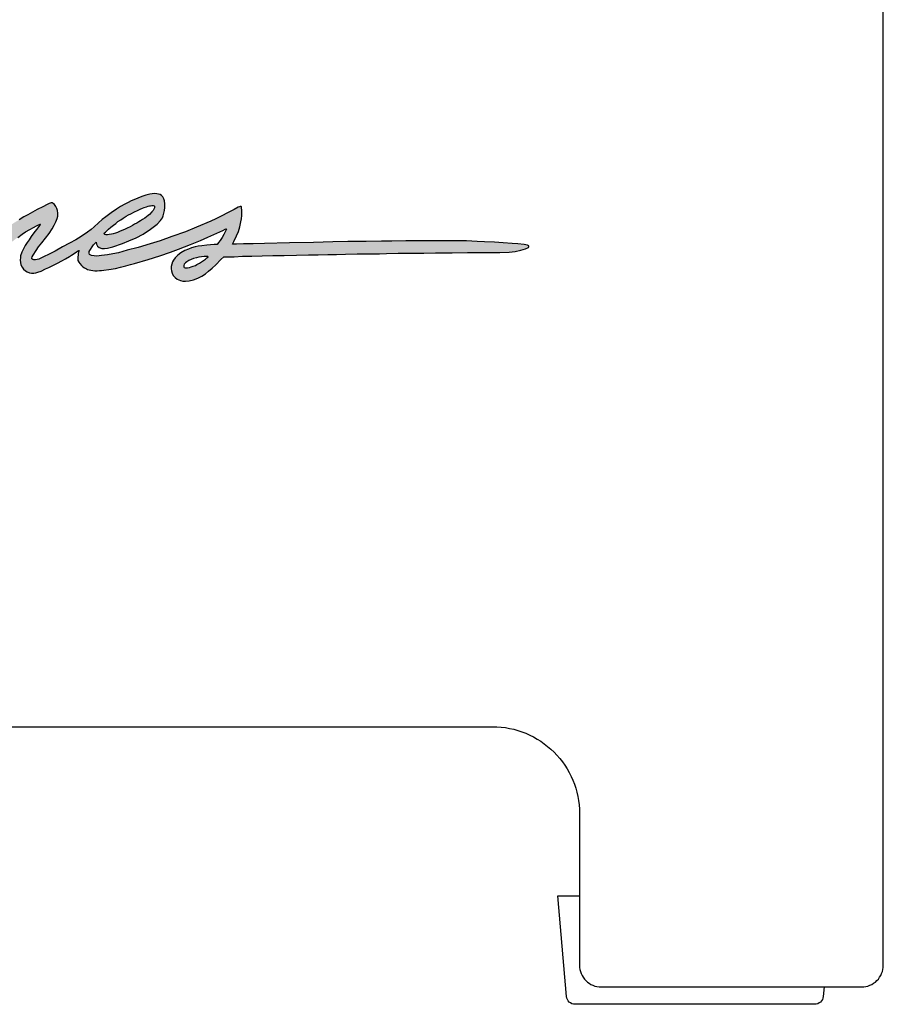
# Model space of a CAD drawing. Units: inches. Extents: x 0 to 160, y 0 to 100.
# Drawn here: x 95 to 100, y 48 to 54 of the extents above; entities that cross this region are included whole.
import ezdxf

# ---------------------------------------------------------------- set-up
doc = ezdxf.new("R2010")
doc.units = ezdxf.units.IN
doc.header["$MEASUREMENT"] = 0
doc.layers.add('FEET', color=6, linetype='Continuous')
doc.layers.add('HOUSING', color=7, linetype='Continuous')

msp = doc.modelspace()

# ---------------------------------------------------------------- hatches: boundary and pattern name
at = {"layer": 'HOUSING'}
h = msp.add_hatch(color=256, dxfattribs=at)
h.paths.add_polyline_path([(94.0609, 52.4882), (94.0831, 52.5016), (94.1047, 52.5148), (94.1301, 52.5306), (94.1523, 52.5441), (94.1726, 52.5573), (94.1949, 52.5716), (94.2111, 52.5821), (94.2204, 52.5878), (94.2285, 52.5932), (94.2301, 52.5917), (94.2302, 52.5752), (94.2306, 52.5696), (94.2341, 52.5569), (94.2388, 52.5458), (94.2446, 52.5377), (94.2506, 52.5313), (94.2576, 52.5262), (94.2645, 52.523), (94.2737, 52.5201), (94.2866, 52.5185), (94.3018, 52.518), (94.3104, 52.519), (94.3177, 52.5219), (94.3245, 52.525), (94.3372, 52.5323), (94.3498, 52.5399), (94.3614, 52.5476), (94.3853, 52.5636), (94.4006, 52.5747), (94.4208, 52.5892), (94.4406, 52.6042), (94.4911, 52.6428), (94.5242, 52.6679), (94.5678, 52.701), (94.5931, 52.7198), (94.5927, 52.7139), (94.5884, 52.699), (94.5848, 52.6841), (94.5814, 52.6687), (94.5794, 52.6576), (94.579, 52.6508), (94.5788, 52.6399), (94.5797, 52.6285), (94.5829, 52.6186), (94.5868, 52.6112), (94.5921, 52.6037), (94.5977, 52.598), (94.6043, 52.5932), (94.612, 52.5892), (94.62, 52.5865), (94.63, 52.5847), (94.6374, 52.5841), (94.6482, 52.5845), (94.6576, 52.5865), (94.6639, 52.5895), (94.6717, 52.5943), (94.685, 52.6034), (94.6999, 52.6151), (94.7121, 52.6245), (94.7249, 52.6349), (94.7461, 52.6528), (94.7643, 52.6681), (94.7803, 52.682), (94.796, 52.695), (94.8186, 52.7136), (94.8336, 52.7247), (94.8488, 52.7359), (94.8637, 52.746), (94.8755, 52.754), (94.887, 52.761), (94.8931, 52.7651), (94.8955, 52.7659), (94.8982, 52.7678), (94.899, 52.7662), (94.8975, 52.7633), (94.8945, 52.7575), (94.8906, 52.75), (94.8872, 52.7437), (94.8747, 52.7173), (94.8654, 52.6918), (94.8597, 52.6723), (94.8577, 52.6614), (94.8563, 52.6501), (94.8568, 52.639), (94.8588, 52.6293), (94.8643, 52.6162), (94.873, 52.6042), (94.8858, 52.5893), (94.8994, 52.5778), (94.9116, 52.5705), (94.9193, 52.5676), (94.9289, 52.5658), (94.9384, 52.5676), (94.9504, 52.5727), (94.9646, 52.5805), (94.9834, 52.594), (95.0136, 52.6168), (95.052, 52.6454), (95.0821, 52.6694), (95.107, 52.6884), (95.1554, 52.7267), (95.1872, 52.7516), (95.2167, 52.7745), (95.2432, 52.7936), (95.2618, 52.8053), (95.2867, 52.8201), (95.3073, 52.8307), (95.3252, 52.8399), (95.3369, 52.846), (95.3453, 52.8503), (95.3496, 52.8512), (95.347, 52.8483), (95.3392, 52.8379), (95.3244, 52.819), (95.3104, 52.8002), (95.2951, 52.7799), (95.2821, 52.7608), (95.2707, 52.7448), (95.2603, 52.7267), (95.2483, 52.7041), (95.2401, 52.6883), (95.2333, 52.6687), (95.232, 52.6583), (95.2314, 52.6435), (95.2325, 52.6303), (95.2351, 52.6165), (95.2426, 52.602), (95.2502, 52.5915), (95.2617, 52.5812), (95.271, 52.5755), (95.2846, 52.5697), (95.297, 52.5675), (95.3095, 52.5675), (95.3206, 52.5692), (95.3329, 52.5729), (95.3528, 52.5803), (95.3777, 52.592), (95.3959, 52.6013), (95.4228, 52.615), (95.4465, 52.6264), (95.4709, 52.6397), (95.4915, 52.651), (95.5143, 52.6645), (95.5269, 52.6726), (95.5413, 52.6814), (95.5558, 52.6902), (95.5647, 52.6968), (95.5684, 52.6987), (95.5699, 52.6984), (95.569, 52.6949), (95.5673, 52.6891), (95.5654, 52.6815), (95.5643, 52.6723), (95.5635, 52.6619), (95.5632, 52.6502), (95.5635, 52.6411), (95.5685, 52.631), (95.5753, 52.6229), (95.5846, 52.6127), (95.5925, 52.6054), (95.6021, 52.598), (95.6122, 52.5923), (95.6197, 52.5892), (95.629, 52.5865), (95.6382, 52.5844), (95.6497, 52.5832), (95.6617, 52.5822), (95.6746, 52.5822), (95.6888, 52.5828), (95.7001, 52.5836), (95.7122, 52.5849), (95.7426, 52.5887), (95.7792, 52.5958), (95.8096, 52.6026), (95.8403, 52.6103), (95.867, 52.6179), (95.8888, 52.6241), (95.9691, 52.6466), (96.0355, 52.6676), (96.0971, 52.6885), (96.1431, 52.7059), (96.2129, 52.7334), (96.2689, 52.7569), (96.3116, 52.7761), (96.3628, 52.7985), (96.3989, 52.8147), (96.4122, 52.8209), (96.4173, 52.8228), (96.4188, 52.8213), (96.4154, 52.8147), (96.4043, 52.7915), (96.3951, 52.7733), (96.3833, 52.7554), (96.3737, 52.7445), (96.3651, 52.7334), (96.3475, 52.7328), (96.3278, 52.7311), (96.3058, 52.7291), (96.2774, 52.7261), (96.2565, 52.7238), (96.2387, 52.7197), (96.2178, 52.714), (96.2001, 52.7071), (96.1789, 52.6986), (96.1565, 52.6856), (96.1391, 52.6714), (96.1233, 52.6572), (96.1137, 52.6432), (96.1082, 52.633), (96.1038, 52.6198), (96.1013, 52.6068), (96.1011, 52.5928), (96.1025, 52.5814), (96.1056, 52.5678), (96.1127, 52.555), (96.1231, 52.5436), (96.1355, 52.5341), (96.1536, 52.5257), (96.1683, 52.5228), (96.1837, 52.5222), (96.2039, 52.5233), (96.2287, 52.529), (96.2549, 52.5384), (96.277, 52.5508), (96.2989, 52.5643), (96.3167, 52.5786), (96.3364, 52.5961), (96.3574, 52.6166), (96.3871, 52.6464), (96.4034, 52.6623), (96.4236, 52.6627), (96.4632, 52.663), (96.5114, 52.665), (96.565, 52.6666), (96.6247, 52.6682), (96.6872, 52.6696), (96.7519, 52.6706), (96.8221, 52.6724), (96.8911, 52.6735), (96.9465, 52.6745), (97.0026, 52.6756), (97.0534, 52.6764), (97.1039, 52.6776), (97.1713, 52.6787), (97.2332, 52.6792), (97.3004, 52.6803), (97.3418, 52.6814), (97.4089, 52.6827), (97.4774, 52.6832), (97.5567, 52.6838), (97.6234, 52.6858), (97.7184, 52.686), (97.8067, 52.6874), (97.8969, 52.6878), (97.9935, 52.6878), (98.0468, 52.6882), (98.0811, 52.6928), (98.1139, 52.7004), (98.1409, 52.7091), (98.1579, 52.7159), (98.1615, 52.722), (98.1615, 52.7253), (98.1539, 52.7289), (98.133, 52.7328), (98.0969, 52.7364), (98.0656, 52.7393), (98.0129, 52.7429), (97.9639, 52.7465), (97.9062, 52.7494), (97.8637, 52.7509), (97.8024, 52.7534), (97.7258, 52.7543), (97.6424, 52.7543), (97.5597, 52.7546), (97.4526, 52.7539), (97.3713, 52.7526), (97.3129, 52.7516), (97.2246, 52.7505), (97.1186, 52.7497), (97.0322, 52.7481), (96.9205, 52.7453), (96.7831, 52.7421), (96.6377, 52.7385), (96.5722, 52.7374), (96.5172, 52.7363), (96.4774, 52.7359), (96.4543, 52.7345), (96.4619, 52.75), (96.4771, 52.7822), (96.4876, 52.8083), (96.4959, 52.8358), (96.5024, 52.864), (96.5056, 52.882), (96.5071, 52.9012), (96.5071, 52.9273), (96.5067, 52.9475), (96.506, 52.9504), (96.5042, 52.9515), (96.4991, 52.9515), (96.4941, 52.9511), (96.4865, 52.9479), (96.464, 52.9341), (96.426, 52.9157), (96.3935, 52.898), (96.3587, 52.8813), (96.3294, 52.8683), (96.2475, 52.8336), (96.1832, 52.807), (96.1038, 52.7789), (96.038, 52.7552), (95.9795, 52.7364), (95.9103, 52.7165), (95.8474, 52.7001), (95.7971, 52.6861), (95.7656, 52.6793), (95.7342, 52.6745), (95.7003, 52.6696), (95.6717, 52.6662), (95.6563, 52.6672), (95.6417, 52.6706), (95.6306, 52.6764), (95.6287, 52.6841), (95.6282, 52.6919), (95.6355, 52.704), (95.6451, 52.7194), (95.6534, 52.732), (95.6616, 52.7393), (95.6679, 52.746), (95.6708, 52.7354), (95.6771, 52.7228), (95.6867, 52.716), (95.7022, 52.7107), (95.7163, 52.7102), (95.7337, 52.7127), (95.7656, 52.7199), (95.8213, 52.7388), (95.8575, 52.7538), (95.8992, 52.7712), (95.9403, 52.7934), (95.9824, 52.821), (96.0201, 52.851), (96.04, 52.8718), (96.0501, 52.8877), (96.055, 52.8993), (96.0593, 52.9143), (96.0632, 52.9288), (96.0651, 52.9462), (96.0645, 52.9679), (96.0614, 52.9849), (96.059, 52.9956), (96.0531, 53.0082), (96.0457, 53.0161), (96.0381, 53.0206), (96.0281, 53.0235), (96.0176, 53.0254), (96.0054, 53.0265), (95.9915, 53.0252), (95.9777, 53.0232), (95.9546, 53.0176), (95.9378, 53.0115), (95.9226, 53.0067), (95.8956, 52.9954), (95.8709, 52.9845), (95.8526, 52.9751), (95.8341, 52.9651), (95.8093, 52.9515), (95.7854, 52.9365), (95.756, 52.916), (95.7241, 52.8932), (95.7042, 52.8775), (95.6819, 52.8581), (95.6565, 52.8351), (95.6403, 52.8196), (95.6182, 52.8042), (95.5814, 52.7794), (95.5509, 52.7603), (95.516, 52.7412), (95.475, 52.7188), (95.433, 52.694), (95.3976, 52.6782), (95.3652, 52.6625), (95.3384, 52.6491), (95.3198, 52.6448), (95.3103, 52.6444), (95.3036, 52.6458), (95.2988, 52.6501), (95.2988, 52.6549), (95.2998, 52.663), (95.306, 52.6725), (95.3232, 52.6978), (95.3375, 52.7193), (95.3551, 52.7422), (95.3771, 52.7703), (95.3981, 52.7961), (95.4148, 52.8238), (95.4268, 52.8448), (95.4358, 52.8638), (95.4439, 52.8829), (95.4473, 52.8958), (95.4482, 52.913), (95.4463, 52.9283), (95.442, 52.9402), (95.4358, 52.9531), (95.4287, 52.9636), (95.421, 52.9702), (95.4158, 52.9731), (95.4096, 52.9741), (95.3986, 52.9698), (95.3857, 52.9631), (95.3614, 52.9502), (95.3284, 52.9345), (95.3012, 52.9187), (95.2759, 52.9049), (95.252, 52.892), (95.2253, 52.8763), (95.1986, 52.8596), (95.169, 52.8409), (95.1427, 52.8219), (95.1131, 52.798), (95.0873, 52.777), (95.0663, 52.7603), (95.0338, 52.7364), (95.0097, 52.7158), (94.9808, 52.6934), (94.958, 52.6761), (94.9407, 52.6658), (94.9325, 52.6619), (94.9282, 52.661), (94.9265, 52.6628), (94.9256, 52.6679), (94.9274, 52.6757), (94.933, 52.6869), (94.9424, 52.7028), (94.9532, 52.7218), (94.9627, 52.7395), (94.9687, 52.7532), (94.9748, 52.7679), (94.9756, 52.7903), (94.9748, 52.8049), (94.9726, 52.817), (94.9666, 52.8312), (94.9627, 52.8437), (94.9575, 52.8545), (94.9502, 52.8653), (94.942, 52.87), (94.9291, 52.8717), (94.9153, 52.8683), (94.9024, 52.8635), (94.8795, 52.8498), (94.8588, 52.8373), (94.8329, 52.8205), (94.8067, 52.8006), (94.7786, 52.7787), (94.7497, 52.7545), (94.7105, 52.7221), (94.6879, 52.7017), (94.6675, 52.6838), (94.6588, 52.6763), (94.6542, 52.6733), (94.6504, 52.6746), (94.6508, 52.6796), (94.6529, 52.6908), (94.6588, 52.7096), (94.6633, 52.7217), (94.6667, 52.7325), (94.6683, 52.7463), (94.6679, 52.7642), (94.6654, 52.7846), (94.6629, 52.7988), (94.6571, 52.8138), (94.6488, 52.8246), (94.6412, 52.8317), (94.6337, 52.8359), (94.6246, 52.8384), (94.6175, 52.835), (94.61, 52.8263), (94.6037, 52.8175), (94.5808, 52.7984), (94.5504, 52.7732), (94.5272, 52.7564), (94.4973, 52.7347), (94.4666, 52.7141), (94.4345, 52.6913), (94.406, 52.67), (94.3862, 52.6554), (94.3671, 52.6412), (94.3432, 52.6251), (94.32, 52.6117), (94.3073, 52.6053), (94.3032, 52.6034), (94.3009, 52.6042), (94.3013, 52.6079), (94.3024, 52.6132), (94.3065, 52.6188), (94.314, 52.6296), (94.3286, 52.649), (94.3466, 52.6722), (94.3604, 52.6902), (94.3727, 52.7107), (94.3813, 52.7335), (94.3847, 52.7436), (94.3866, 52.7541), (94.3866, 52.765), (94.3858, 52.775), (94.3828, 52.7803), (94.3776, 52.7825), (94.3686, 52.7833), (94.3578, 52.7814), (94.3473, 52.7802), (94.3419, 52.7778), (94.335, 52.7703), (94.3313, 52.764), (94.3277, 52.7601), (94.3237, 52.7524), (94.3188, 52.7453), (94.3057, 52.7327), (94.2893, 52.7178), (94.2709, 52.702), (94.2517, 52.6883), (94.2281, 52.6718), (94.1964, 52.6509), (94.1755, 52.6388), (94.1502, 52.6221), (94.1287, 52.6083), (94.107, 52.5957), (94.0817, 52.5814), (94.0618, 52.5698), (94.0442, 52.5605), (94.0289, 52.5512), (94.0131, 52.5429), (93.9996, 52.5357), (93.9857, 52.529), (93.9727, 52.5236), (93.9611, 52.5197), (93.9531, 52.5186), (93.9472, 52.5184), (93.9448, 52.5199), (93.9442, 52.5236), (93.9451, 52.5299), (93.9485, 52.5377), (93.9609, 52.5516), (93.9737, 52.5629), (93.995, 52.5822), (94.0126, 52.5981), (94.035, 52.617), (94.0591, 52.6387), (94.105, 52.6761), (94.1304, 52.6966), (94.1522, 52.7136), (94.1707, 52.7282), (94.1903, 52.743), (94.215, 52.763), (94.2338, 52.7769), (94.2523, 52.7916), (94.2692, 52.8045), (94.2816, 52.8128), (94.2885, 52.8168), (94.2955, 52.8189), (94.2987, 52.8187), (94.2958, 52.8093), (94.296, 52.8034), (94.2982, 52.794), (94.3025, 52.7862), (94.3094, 52.7812), (94.3186, 52.7806), (94.3314, 52.7812), (94.3419, 52.7857), (94.3534, 52.7908), (94.3679, 52.801), (94.3818, 52.812), (94.3928, 52.8227), (94.4019, 52.8326), (94.4078, 52.8414), (94.4127, 52.8495), (94.4159, 52.8597), (94.4175, 52.865), (94.418, 52.8736), (94.4167, 52.8824), (94.4135, 52.8972), (94.4097, 52.9106), (94.4054, 52.9213), (94.3998, 52.9315), (94.397, 52.9352), (94.3951, 52.9374), (94.3928, 52.9393), (94.3901, 52.9407), (94.3882, 52.9413), (94.3863, 52.9413), (94.3796, 52.9407), (94.3644, 52.9362), (94.3418, 52.9266), (94.3191, 52.9136), (94.3017, 52.9035), (94.2851, 52.8927), (94.2662, 52.8789), (94.2479, 52.8656), (94.2268, 52.8501), (94.2101, 52.8378), (94.1933, 52.8248), (94.172, 52.8096), (94.1549, 52.7962), (94.1369, 52.783), (94.1263, 52.7747), (94.1152, 52.7664), (94.1, 52.7548), (94.0863, 52.7431), (94.063, 52.723), (94.0504, 52.7114), (94.035, 52.6974), (94.0227, 52.6871), (94.0044, 52.6712), (93.9833, 52.651), (93.9637, 52.632), (93.9367, 52.6051), (93.9147, 52.5848), (93.8961, 52.5636), (93.8834, 52.548), (93.8729, 52.5313), (93.8678, 52.5214), (93.8632, 52.5099), (93.8612, 52.5013), (93.8592, 52.489), (93.8589, 52.4759), (93.8601, 52.4635), (93.863, 52.4535), (93.8712, 52.4405), (93.8767, 52.4342), (93.885, 52.4274), (93.8958, 52.4218), (93.8997, 52.4206), (93.9072, 52.4197), (93.9146, 52.4198), (93.9257, 52.4216), (93.9356, 52.4251), (93.9467, 52.429), (93.9566, 52.4327), (93.967, 52.4373), (93.9784, 52.4428), (93.9899, 52.4485), (94.0039, 52.4558), (94.0185, 52.4639), (94.0408, 52.4765)])
h.paths.add_polyline_path([(95.7138, 52.7958), (95.7165, 52.7997), (95.7216, 52.8043), (95.7279, 52.8104), (95.74, 52.8213), (95.7529, 52.8323), (95.7677, 52.8446), (95.7814, 52.8548), (95.7945, 52.8649), (95.8103, 52.8757), (95.8236, 52.8842), (95.8416, 52.8957), (95.8557, 52.9036), (95.8677, 52.9097), (95.8898, 52.921), (95.9062, 52.9293), (95.9215, 52.9361), (95.9357, 52.9422), (95.9455, 52.9457), (95.9578, 52.9498), (95.9677, 52.9534), (95.9764, 52.9558), (95.982, 52.9568), (95.9891, 52.9587), (95.9962, 52.9589), (96.002, 52.957), (96.0038, 52.9535), (96.0048, 52.9474), (96.004, 52.9439), (96.0007, 52.9369), (95.9961, 52.9291), (95.9893, 52.921), (95.976, 52.9068), (95.9689, 52.9004), (95.9592, 52.893), (95.9481, 52.8851), (95.9363, 52.8769), (95.9241, 52.8688), (95.9144, 52.8631), (95.9031, 52.8563), (95.89, 52.8495), (95.8772, 52.8424), (95.8639, 52.8357), (95.8473, 52.8275), (95.8327, 52.8204), (95.8168, 52.8133), (95.8041, 52.8082), (95.791, 52.803), (95.7794, 52.7992), (95.7673, 52.7956), (95.7564, 52.7927), (95.7438, 52.7902), (95.7335, 52.7889), (95.7256, 52.7889), (95.7188, 52.7908), (95.7153, 52.7938)], flags=16)
h.paths.add_polyline_path([(96.1737, 52.605), (96.1743, 52.6129), (96.1759, 52.6189), (96.1829, 52.6268), (96.1905, 52.6339), (96.2034, 52.6415), (96.2161, 52.6463), (96.2292, 52.6517), (96.2463, 52.6561), (96.2604, 52.6599), (96.2753, 52.6623), (96.2911, 52.6637), (96.3034, 52.6634), (96.3112, 52.6634), (96.3135, 52.6619), (96.3116, 52.6599), (96.3058, 52.6555), (96.2979, 52.6494), (96.2875, 52.641), (96.2756, 52.6333), (96.264, 52.6263), (96.2488, 52.6181), (96.2401, 52.613), (96.2274, 52.6077), (96.2157, 52.6037), (96.206, 52.6004), (96.1946, 52.5981), (96.1822, 52.5985), (96.1759, 52.6005)], flags=16)

# ---------------------------------------------------------------- linework, layer by layer
at = {"layer": 'FEET'}
msp.add_lwpolyline([(99.8614, 48.4539), (99.8567, 48.3996, -0.388879), (99.8069, 48.3539), (98.4278, 48.3539, -0.388879), (98.378, 48.3996), (98.3273, 48.9789), (98.4523, 48.9789)], format="xyb", dxfattribs=at)
at = {"layer": 'HOUSING'}
for p, q in [((95.9226, 53.0067), (95.8956, 52.9954)), ((95.9378, 53.0115), (95.9226, 53.0067)), ((95.9546, 53.0176), (95.9378, 53.0115)), ((95.9777, 53.0232), (95.9546, 53.0176)), ((95.9915, 53.0252), (95.9777, 53.0232)), ((96.0054, 53.0265), (95.9915, 53.0252)), ((96.0176, 53.0254), (96.0054, 53.0265)), ((96.0281, 53.0235), (96.0176, 53.0254)), ((96.0381, 53.0206), (96.0281, 53.0235)), ((96.0457, 53.0161), (96.0381, 53.0206)), ((96.0531, 53.0082), (96.0457, 53.0161)), ((96.059, 52.9956), (96.0531, 53.0082)), ((95.3614, 52.9502), (95.3284, 52.9345)), ((95.3857, 52.9631), (95.3614, 52.9502)), ((95.3986, 52.9698), (95.3857, 52.9631)), ((95.4096, 52.9741), (95.3986, 52.9698)), ((95.4158, 52.9731), (95.4096, 52.9741)), ((95.421, 52.9702), (95.4158, 52.9731)), ((95.4287, 52.9636), (95.421, 52.9702)), ((95.4358, 52.9531), (95.4287, 52.9636)), ((95.442, 52.9402), (95.4358, 52.9531)), ((95.8093, 52.9515), (95.7854, 52.9365)), ((95.8341, 52.9651), (95.8093, 52.9515)), ((95.8526, 52.9751), (95.8341, 52.9651)), ((95.8709, 52.9845), (95.8526, 52.9751)), ((95.8956, 52.9954), (95.8709, 52.9845)), ((95.9455, 52.9457), (95.9578, 52.9498)), ((95.9578, 52.9498), (95.9677, 52.9534)), ((95.9677, 52.9534), (95.9764, 52.9558)), ((95.9764, 52.9558), (95.982, 52.9568)), ((95.982, 52.9568), (95.9891, 52.9587)), ((95.9891, 52.9587), (95.9962, 52.9589)), ((95.9962, 52.9589), (96.002, 52.957)), ((96.002, 52.957), (96.0038, 52.9535)), ((96.0038, 52.9535), (96.0048, 52.9474)), ((96.0614, 52.9849), (96.059, 52.9956)), ((96.0645, 52.9679), (96.0614, 52.9849)), ((96.0651, 52.9462), (96.0645, 52.9679)), ((96.4865, 52.9479), (96.464, 52.9341)), ((96.4941, 52.9511), (96.4865, 52.9479)), ((96.4991, 52.9515), (96.4941, 52.9511)), ((96.5042, 52.9515), (96.4991, 52.9515)), ((96.506, 52.9504), (96.5042, 52.9515)), ((96.5067, 52.9475), (96.506, 52.9504)), ((95.252, 52.892), (95.2253, 52.8763)), ((95.2759, 52.9049), (95.252, 52.892)), ((95.3012, 52.9187), (95.2759, 52.9049)), ((95.3284, 52.9345), (95.3012, 52.9187)), ((95.4463, 52.9283), (95.442, 52.9402)), ((95.4439, 52.8829), (95.4473, 52.8958)), ((95.4482, 52.913), (95.4463, 52.9283)), ((95.4473, 52.8958), (95.4482, 52.913)), ((95.7241, 52.8932), (95.7042, 52.8775)), ((95.756, 52.916), (95.7241, 52.8932)), ((95.7854, 52.9365), (95.756, 52.916)), ((95.8236, 52.8842), (95.8416, 52.8957)), ((95.8416, 52.8957), (95.8557, 52.9036)), ((95.8557, 52.9036), (95.8677, 52.9097)), ((95.8677, 52.9097), (95.8898, 52.921)), ((95.8898, 52.921), (95.9062, 52.9293)), ((95.9062, 52.9293), (95.9215, 52.9361)), ((95.9215, 52.9361), (95.9357, 52.9422)), ((95.9357, 52.9422), (95.9455, 52.9457)), ((95.9592, 52.893), (95.9481, 52.8851)), ((95.9689, 52.9004), (95.9592, 52.893)), ((95.976, 52.9068), (95.9689, 52.9004)), ((95.9893, 52.921), (95.976, 52.9068)), ((95.9961, 52.9291), (95.9893, 52.921)), ((96.0007, 52.9369), (95.9961, 52.9291)), ((96.004, 52.9439), (96.0007, 52.9369)), ((96.0048, 52.9474), (96.004, 52.9439)), ((96.0501, 52.8877), (96.055, 52.8993)), ((96.055, 52.8993), (96.0593, 52.9143)), ((96.0593, 52.9143), (96.0632, 52.9288)), ((96.0632, 52.9288), (96.0651, 52.9462)), ((96.3935, 52.898), (96.3587, 52.8813)), ((96.426, 52.9157), (96.3935, 52.898)), ((96.464, 52.9341), (96.426, 52.9157)), ((96.5056, 52.882), (96.5071, 52.9012)), ((96.5071, 52.9273), (96.5067, 52.9475)), ((96.5071, 52.9012), (96.5071, 52.9273)), ((95.3073, 52.8307), (95.3252, 52.8399)), ((95.3392, 52.8379), (95.3244, 52.819)), ((95.3252, 52.8399), (95.3369, 52.846)), ((95.3369, 52.846), (95.3453, 52.8503)), ((95.347, 52.8483), (95.3392, 52.8379)), ((95.3453, 52.8503), (95.3478, 52.8508)), ((95.3488, 52.8503), (95.347, 52.8483)), ((95.3478, 52.8508), (95.3488, 52.8503)), ((95.4148, 52.8238), (95.4268, 52.8448)), ((95.4268, 52.8448), (95.4358, 52.8638)), ((95.4358, 52.8638), (95.4439, 52.8829)), ((95.6565, 52.8351), (95.6403, 52.8196)), ((95.6819, 52.8581), (95.6565, 52.8351)), ((95.7042, 52.8775), (95.6819, 52.8581)), ((95.7529, 52.8323), (95.7677, 52.8446)), ((95.7677, 52.8446), (95.7814, 52.8548)), ((95.7814, 52.8548), (95.7945, 52.8649)), ((95.7945, 52.8649), (95.8103, 52.8757)), ((95.8103, 52.8757), (95.8236, 52.8842)), ((95.8639, 52.8357), (95.8473, 52.8275)), ((95.8772, 52.8424), (95.8639, 52.8357)), ((95.89, 52.8495), (95.8772, 52.8424)), ((95.9031, 52.8563), (95.89, 52.8495)), ((95.9144, 52.8631), (95.9031, 52.8563)), ((95.9241, 52.8688), (95.9144, 52.8631)), ((95.9363, 52.8769), (95.9241, 52.8688)), ((95.9481, 52.8851), (95.9363, 52.8769)), ((95.9824, 52.821), (96.0201, 52.851)), ((96.0201, 52.851), (96.04, 52.8718)), ((96.04, 52.8718), (96.0501, 52.8877)), ((96.3294, 52.8683), (96.2475, 52.8336)), ((96.3587, 52.8813), (96.3294, 52.8683)), ((96.4876, 52.8083), (96.4959, 52.8358)), ((96.4959, 52.8358), (96.5024, 52.864)), ((96.5024, 52.864), (96.5056, 52.882)), ((95.2167, 52.7745), (95.2432, 52.7936)), ((95.2432, 52.7936), (95.2618, 52.8053)), ((95.2618, 52.8053), (95.2867, 52.8201)), ((95.2951, 52.7799), (95.2821, 52.7608)), ((95.2867, 52.8201), (95.3073, 52.8307)), ((95.3104, 52.8002), (95.2951, 52.7799)), ((95.3244, 52.819), (95.3104, 52.8002)), ((95.3771, 52.7703), (95.3981, 52.7961)), ((95.3981, 52.7961), (95.4148, 52.8238)), ((95.5814, 52.7794), (95.5509, 52.7603)), ((95.6182, 52.8042), (95.5814, 52.7794)), ((95.6403, 52.8196), (95.6182, 52.8042)), ((95.7138, 52.7958), (95.7165, 52.7997)), ((95.7153, 52.7938), (95.7138, 52.7958)), ((95.7178, 52.7917), (95.7153, 52.7938)), ((95.7165, 52.7997), (95.7216, 52.8043)), ((95.7206, 52.7903), (95.7178, 52.7917)), ((95.7256, 52.7889), (95.7206, 52.7903)), ((95.7216, 52.8043), (95.7279, 52.8104)), ((95.7335, 52.7889), (95.7256, 52.7889)), ((95.7279, 52.8104), (95.74, 52.8213)), ((95.7438, 52.7902), (95.7335, 52.7889)), ((95.74, 52.8213), (95.7529, 52.8323)), ((95.7564, 52.7927), (95.7438, 52.7902)), ((95.7673, 52.7956), (95.7564, 52.7927)), ((95.7794, 52.7992), (95.7673, 52.7956)), ((95.791, 52.803), (95.7794, 52.7992)), ((95.8041, 52.8082), (95.791, 52.803)), ((95.8168, 52.8133), (95.8041, 52.8082)), ((95.8327, 52.8204), (95.8168, 52.8133)), ((95.8473, 52.8275), (95.8327, 52.8204)), ((95.8992, 52.7712), (95.9403, 52.7934)), ((95.9403, 52.7934), (95.9824, 52.821)), ((96.1038, 52.7789), (96.038, 52.7552)), ((96.1832, 52.807), (96.1038, 52.7789)), ((96.2475, 52.8336), (96.1832, 52.807)), ((96.3116, 52.7761), (96.3628, 52.7985)), ((96.3628, 52.7985), (96.3989, 52.8147)), ((96.4043, 52.7915), (96.3951, 52.7733)), ((96.3989, 52.8147), (96.4122, 52.8209)), ((96.4154, 52.8147), (96.4043, 52.7915)), ((96.4122, 52.8209), (96.4173, 52.8228)), ((96.4188, 52.8213), (96.4154, 52.8147)), ((96.4173, 52.8228), (96.4188, 52.8213)), ((96.4619, 52.75), (96.4771, 52.7822)), ((96.4771, 52.7822), (96.4876, 52.8083)), ((95.2603, 52.7267), (95.2483, 52.7041)), ((95.2707, 52.7448), (95.2603, 52.7267)), ((95.2821, 52.7608), (95.2707, 52.7448)), ((95.3375, 52.7193), (95.3551, 52.7422)), ((95.3551, 52.7422), (95.3771, 52.7703)), ((95.516, 52.7412), (95.475, 52.7188)), ((95.5509, 52.7603), (95.516, 52.7412)), ((95.6451, 52.7194), (95.6534, 52.732)), ((95.6534, 52.732), (95.6616, 52.7393)), ((95.6616, 52.7393), (95.6679, 52.746)), ((95.6679, 52.746), (95.6708, 52.7354)), ((95.6708, 52.7354), (95.6771, 52.7228)), ((95.6771, 52.7228), (95.6867, 52.716)), ((95.7656, 52.7199), (95.8213, 52.7388)), ((95.8213, 52.7388), (95.8575, 52.7538)), ((95.8575, 52.7538), (95.8992, 52.7712)), ((95.9795, 52.7364), (95.9103, 52.7165)), ((96.038, 52.7552), (95.9795, 52.7364)), ((96.1431, 52.7059), (96.2129, 52.7334)), ((96.2129, 52.7334), (96.2689, 52.7569)), ((96.2565, 52.7238), (96.2387, 52.7197)), ((96.2774, 52.7261), (96.2565, 52.7238)), ((96.2689, 52.7569), (96.3116, 52.7761)), ((96.3058, 52.7291), (96.2774, 52.7261)), ((96.3278, 52.7311), (96.3058, 52.7291)), ((96.3475, 52.7328), (96.3278, 52.7311)), ((96.365, 52.7334), (96.3475, 52.7328)), ((96.3656, 52.734), (96.365, 52.7334)), ((96.3737, 52.7445), (96.3656, 52.734)), ((96.3833, 52.7554), (96.3737, 52.7445)), ((96.3951, 52.7733), (96.3833, 52.7554)), ((96.4543, 52.7345), (96.4619, 52.75)), ((96.4774, 52.7359), (96.4543, 52.7345)), ((96.5172, 52.7363), (96.4774, 52.7359)), ((96.5722, 52.7374), (96.5172, 52.7363)), ((96.6377, 52.7385), (96.5722, 52.7374)), ((96.7831, 52.7421), (96.6377, 52.7385)), ((96.9205, 52.7453), (96.7831, 52.7421)), ((97.0322, 52.7481), (96.9205, 52.7453)), ((97.1186, 52.7497), (97.0322, 52.7481)), ((97.2246, 52.7505), (97.1186, 52.7497)), ((97.3129, 52.7516), (97.2246, 52.7505)), ((97.3713, 52.7526), (97.3129, 52.7516)), ((97.4526, 52.7539), (97.3713, 52.7526)), ((97.5597, 52.7546), (97.4526, 52.7539)), ((97.6424, 52.7543), (97.5597, 52.7546)), ((97.7258, 52.7543), (97.6424, 52.7543)), ((97.8024, 52.7534), (97.7258, 52.7543)), ((97.8637, 52.7509), (97.8024, 52.7534)), ((97.9062, 52.7494), (97.8637, 52.7509)), ((97.9639, 52.7465), (97.9062, 52.7494)), ((98.0129, 52.7429), (97.9639, 52.7465)), ((98.0656, 52.7393), (98.0129, 52.7429)), ((98.0969, 52.7364), (98.0656, 52.7393)), ((98.133, 52.7328), (98.0969, 52.7364)), ((98.1539, 52.7289), (98.133, 52.7328)), ((98.1615, 52.7253), (98.1539, 52.7289)), ((98.1579, 52.7159), (98.1615, 52.722)), ((98.1615, 52.722), (98.1615, 52.7253)), ((95.2333, 52.6687), (95.232, 52.6583)), ((95.2401, 52.6883), (95.2333, 52.6687)), ((95.2483, 52.7041), (95.2401, 52.6883)), ((95.2998, 52.663), (95.306, 52.6725)), ((95.306, 52.6725), (95.3232, 52.6978)), ((95.3232, 52.6978), (95.3375, 52.7193)), ((95.3976, 52.6782), (95.3652, 52.6625)), ((95.433, 52.694), (95.3976, 52.6782)), ((95.475, 52.7188), (95.433, 52.694)), ((95.4915, 52.651), (95.5143, 52.6645)), ((95.5143, 52.6645), (95.5269, 52.6726)), ((95.5269, 52.6726), (95.5413, 52.6814)), ((95.5413, 52.6814), (95.5558, 52.6902)), ((95.5558, 52.6902), (95.5647, 52.6968)), ((95.5643, 52.6723), (95.5635, 52.6619)), ((95.5654, 52.6815), (95.5643, 52.6723)), ((95.5647, 52.6968), (95.5684, 52.6987)), ((95.5673, 52.6891), (95.5654, 52.6815)), ((95.569, 52.6949), (95.5673, 52.6891)), ((95.5684, 52.6987), (95.5699, 52.6984)), ((95.5699, 52.6984), (95.569, 52.6949)), ((95.6282, 52.6919), (95.6355, 52.704)), ((95.6287, 52.6841), (95.6282, 52.6919)), ((95.6306, 52.6764), (95.6287, 52.6841)), ((95.6417, 52.6706), (95.6306, 52.6764)), ((95.6355, 52.704), (95.6451, 52.7194)), ((95.6563, 52.6672), (95.6417, 52.6706)), ((95.6717, 52.6662), (95.6563, 52.6672)), ((95.7003, 52.6696), (95.6717, 52.6662)), ((95.6867, 52.716), (95.7022, 52.7107)), ((95.7342, 52.6745), (95.7003, 52.6696)), ((95.7022, 52.7107), (95.7163, 52.7102)), ((95.7163, 52.7102), (95.7337, 52.7127)), ((95.7337, 52.7127), (95.7656, 52.7199)), ((95.7656, 52.6793), (95.7342, 52.6745)), ((95.7971, 52.6861), (95.7656, 52.6793)), ((95.8474, 52.7001), (95.7971, 52.6861)), ((95.9103, 52.7165), (95.8474, 52.7001)), ((95.9691, 52.6466), (96.0355, 52.6676)), ((96.0355, 52.6676), (96.0971, 52.6885)), ((96.0971, 52.6885), (96.1431, 52.7059)), ((96.1391, 52.6714), (96.1233, 52.6572)), ((96.1565, 52.6856), (96.1391, 52.6714)), ((96.1789, 52.6986), (96.1565, 52.6856)), ((96.2001, 52.7071), (96.1789, 52.6986)), ((96.2178, 52.714), (96.2001, 52.7071)), ((96.2387, 52.7197), (96.2178, 52.714)), ((96.4632, 52.663), (96.5114, 52.665)), ((96.5114, 52.665), (96.565, 52.6666)), ((96.565, 52.6666), (96.6247, 52.6682)), ((96.6247, 52.6682), (96.6872, 52.6696)), ((96.6872, 52.6696), (96.7519, 52.6706)), ((96.7519, 52.6706), (96.8221, 52.6724)), ((96.8221, 52.6724), (96.8911, 52.6735)), ((96.8911, 52.6735), (96.9465, 52.6745)), ((96.9465, 52.6745), (97.0026, 52.6756)), ((97.0026, 52.6756), (97.0534, 52.6764)), ((97.0534, 52.6764), (97.1039, 52.6776)), ((97.1039, 52.6776), (97.1713, 52.6787)), ((97.1713, 52.6787), (97.2332, 52.6792)), ((97.2332, 52.6792), (97.3004, 52.6803)), ((97.3004, 52.6803), (97.3418, 52.6814)), ((97.3418, 52.6814), (97.4089, 52.6827)), ((97.4089, 52.6827), (97.4774, 52.6832)), ((97.4774, 52.6832), (97.5567, 52.6838)), ((97.5567, 52.6838), (97.6234, 52.6858)), ((97.6234, 52.6858), (97.7184, 52.686)), ((97.7184, 52.686), (97.8067, 52.6874)), ((97.8067, 52.6874), (97.8969, 52.6878)), ((97.8969, 52.6878), (97.9935, 52.6878)), ((97.9935, 52.6878), (98.0468, 52.6882)), ((98.0468, 52.6882), (98.0811, 52.6928)), ((98.0811, 52.6928), (98.1139, 52.7004)), ((98.1139, 52.7004), (98.1409, 52.7091)), ((98.1409, 52.7091), (98.1579, 52.7159)), ((95.232, 52.6583), (95.2314, 52.6435)), ((95.2314, 52.6435), (95.2325, 52.6303)), ((95.2325, 52.6303), (95.2351, 52.6165)), ((95.2351, 52.6165), (95.2426, 52.602)), ((95.2988, 52.6549), (95.2998, 52.663)), ((95.2988, 52.6501), (95.2988, 52.6549)), ((95.3036, 52.6458), (95.2988, 52.6501)), ((95.3103, 52.6444), (95.3036, 52.6458)), ((95.3198, 52.6448), (95.3103, 52.6444)), ((95.3384, 52.6491), (95.3198, 52.6448)), ((95.3652, 52.6625), (95.3384, 52.6491)), ((95.3959, 52.6013), (95.4228, 52.615)), ((95.4228, 52.615), (95.4465, 52.6264)), ((95.4465, 52.6264), (95.4709, 52.6397)), ((95.4709, 52.6397), (95.4915, 52.651)), ((95.5635, 52.6619), (95.5632, 52.6502)), ((95.5632, 52.6502), (95.5635, 52.6411)), ((95.5635, 52.6411), (95.5685, 52.631)), ((95.5685, 52.631), (95.5753, 52.6229)), ((95.5753, 52.6229), (95.5846, 52.6127)), ((95.5846, 52.6127), (95.5925, 52.6054)), ((95.8096, 52.6026), (95.8403, 52.6103)), ((95.8403, 52.6103), (95.867, 52.6179)), ((95.867, 52.6179), (95.8888, 52.6241)), ((95.8888, 52.6241), (95.9691, 52.6466)), ((96.1038, 52.6198), (96.1013, 52.6068)), ((96.1082, 52.633), (96.1038, 52.6198)), ((96.1137, 52.6432), (96.1082, 52.633)), ((96.1233, 52.6572), (96.1137, 52.6432)), ((96.1743, 52.6129), (96.1737, 52.605)), ((96.1759, 52.6189), (96.1743, 52.6129)), ((96.1829, 52.6268), (96.1759, 52.6189)), ((96.1905, 52.6339), (96.1829, 52.6268)), ((96.2034, 52.6415), (96.1905, 52.6339)), ((96.2161, 52.6463), (96.2034, 52.6415)), ((96.2157, 52.6037), (96.2274, 52.6077)), ((96.2292, 52.6517), (96.2161, 52.6463)), ((96.2274, 52.6077), (96.2401, 52.613)), ((96.2463, 52.6561), (96.2292, 52.6517)), ((96.2401, 52.613), (96.2488, 52.6181)), ((96.2604, 52.6599), (96.2463, 52.6561)), ((96.2488, 52.6181), (96.264, 52.6263)), ((96.2753, 52.6623), (96.2604, 52.6599)), ((96.264, 52.6263), (96.2756, 52.6333)), ((96.2911, 52.6637), (96.2753, 52.6623)), ((96.2756, 52.6333), (96.2875, 52.641)), ((96.2875, 52.641), (96.2979, 52.6494)), ((96.3034, 52.6634), (96.2911, 52.6637)), ((96.2979, 52.6494), (96.3058, 52.6555)), ((96.3112, 52.6634), (96.3034, 52.6634)), ((96.3058, 52.6555), (96.3116, 52.6599)), ((96.3135, 52.6619), (96.3112, 52.6634)), ((96.3116, 52.6599), (96.3135, 52.6619)), ((96.3364, 52.5961), (96.3574, 52.6166)), ((96.3574, 52.6166), (96.3871, 52.6464)), ((96.3871, 52.6464), (96.4034, 52.6623)), ((96.4034, 52.6623), (96.4236, 52.6627)), ((96.4236, 52.6627), (96.4632, 52.663)), ((95.2426, 52.602), (95.2502, 52.5915)), ((95.2502, 52.5915), (95.2617, 52.5812)), ((95.2617, 52.5812), (95.271, 52.5755)), ((95.271, 52.5755), (95.2846, 52.5697)), ((95.2846, 52.5697), (95.297, 52.5675)), ((95.297, 52.5675), (95.3095, 52.5675)), ((95.3095, 52.5675), (95.3206, 52.5692)), ((95.3206, 52.5692), (95.3329, 52.5729)), ((95.3329, 52.5729), (95.3528, 52.5803)), ((95.3528, 52.5803), (95.3777, 52.592)), ((95.3777, 52.592), (95.3959, 52.6013)), ((95.5925, 52.6054), (95.6021, 52.598)), ((95.6021, 52.598), (95.6122, 52.5923)), ((95.6122, 52.5923), (95.6197, 52.5892)), ((95.6197, 52.5892), (95.629, 52.5865)), ((95.629, 52.5865), (95.6382, 52.5844)), ((95.6382, 52.5844), (95.6497, 52.5832)), ((95.6497, 52.5832), (95.6617, 52.5822)), ((95.6617, 52.5822), (95.6746, 52.5822)), ((95.6746, 52.5822), (95.6888, 52.5828)), ((95.6888, 52.5828), (95.7001, 52.5836)), ((95.7001, 52.5836), (95.7122, 52.5849)), ((95.7122, 52.5849), (95.7426, 52.5887)), ((95.7426, 52.5887), (95.7792, 52.5958)), ((95.7792, 52.5958), (95.8096, 52.6026)), ((96.1013, 52.6068), (96.1011, 52.5928)), ((96.1011, 52.5928), (96.1025, 52.5814)), ((96.1025, 52.5814), (96.1056, 52.5678)), ((96.1056, 52.5678), (96.1127, 52.555)), ((96.1127, 52.555), (96.1231, 52.5436)), ((96.1737, 52.605), (96.1759, 52.6005)), ((96.1759, 52.6005), (96.1822, 52.5985)), ((96.1822, 52.5985), (96.1946, 52.5981)), ((96.1946, 52.5981), (96.206, 52.6004)), ((96.206, 52.6004), (96.2157, 52.6037)), ((96.2549, 52.5384), (96.277, 52.5508)), ((96.277, 52.5508), (96.2989, 52.5643)), ((96.2989, 52.5643), (96.3167, 52.5786)), ((96.3167, 52.5786), (96.3364, 52.5961)), ((96.1231, 52.5436), (96.1355, 52.5341)), ((96.1355, 52.5341), (96.1536, 52.5257)), ((96.1536, 52.5257), (96.1683, 52.5228)), ((96.1683, 52.5228), (96.1837, 52.5222)), ((96.1837, 52.5222), (96.2039, 52.5233)), ((96.2039, 52.5233), (96.2287, 52.529)), ((96.2287, 52.529), (96.2549, 52.5384))]:
    msp.add_line(p, q, dxfattribs=at)
msp.add_lwpolyline([(92.7023, 49.9539), (97.9523, 49.9539, -0.414214), (98.4523, 49.4539), (98.4523, 48.5789, 0.414214), (98.5773, 48.4539), (100.0773, 48.4539, 0.414214), (100.2023, 48.5789), (100.2023, 59.5789, 0.414214), (100.0773, 59.7039), (90.5773, 59.7039, 0.414214), (90.4523, 59.5789), (90.4523, 48.5789, 0.414214), (90.5773, 48.4539), (92.0773, 48.4539, 0.414214), (92.2023, 48.5789), (92.2023, 49.4539, -0.414214)], format="xyb", close=True, dxfattribs=at)

doc.saveas('drawing.dxf')
